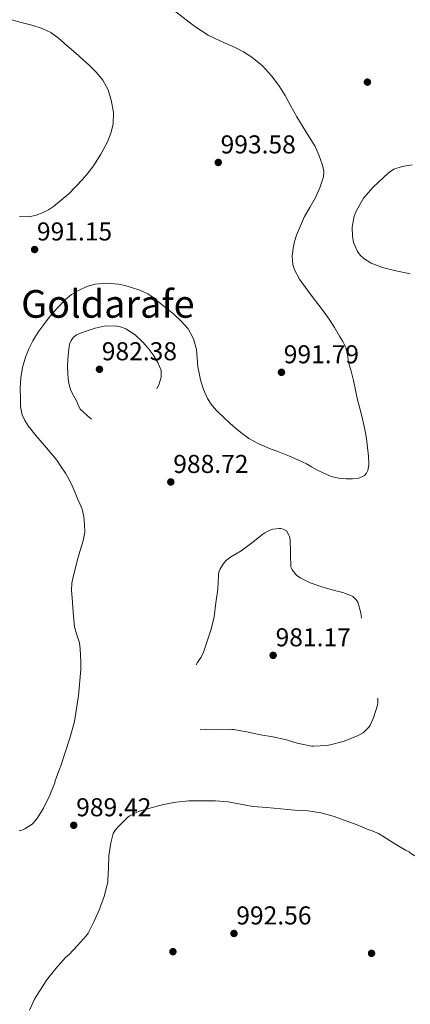
# Model space of a CAD drawing. Units: metres. Extents: x 559593 to 566448, y 4737943 to 4742632.
# Drawn here: x 560049 to 560211, y 4738830 to 4739239 of the extents above; entities that cross this region are included whole.
import ezdxf
from ezdxf.enums import TextEntityAlignment as Align

# ---------------------------------------------------------------- set-up
doc = ezdxf.new("R2010")
doc.units = ezdxf.units.M
doc.header["$MEASUREMENT"] = 0
doc.linetypes.add('DGN Style 3', pattern=[119.70518, 85.5037, -34.20148])
for name, color, linetype, lineweight in [('Nivel 17', 7, 'Continuous', 0), ('Nivel 35', 7, 'Continuous', 0), ('Nivel 41', 7, 'Continuous', 0), ('Nivel 45', 7, 'Continuous', 0), ('Nivel 5', 7, 'Continuous', 0), ('Nivel 57', 7, 'Continuous', 0), ('Nivel 7', 7, 'Continuous', 0)]:
    doc.layers.add(name, color=color, linetype=linetype, lineweight=lineweight)
doc.styles.add('Style-Arial', font='txt')
doc.styles.add('Style-Times New Roman', font='txt')

# ---------------------------------------------------------------- blocks, each defined once
blk = doc.blocks.new('5PATER')
at = {"layer": 'Nivel 7', "linetype": 'Continuous', "lineweight": 0}
h = blk.add_hatch(color=51, dxfattribs=at)
edge = h.paths.add_edge_path()
edge.add_ellipse((0, 0), major_axis=(-1.1, -1.11), ratio=0.999422, start_angle=0, end_angle=360)
blk = doc.blocks.new('5PERFI_1')
at = {"layer": 'Nivel 17', "linetype": 'Continuous', "lineweight": 0}
h = blk.add_hatch(color=7, dxfattribs=at)
edge = h.paths.add_edge_path()
edge.add_arc((0, 0), 1.56, 315, 675)
blk = doc.blocks.new('5PERFI')
at = {"layer": 'Nivel 17', "color": 7, "linetype": 'Continuous', "lineweight": 0}
blk.add_blockref('5PERFI_1', (0, 0), dxfattribs=at)

msp = doc.modelspace()

# ---------------------------------------------------------------- linework, layer by layer
at = {"layer": 'Nivel 35', "color": 92, "linetype": 'DGN Style 3', "lineweight": 0}
msp.add_polyline3d([(560212.14, 4739178.72, 991.87), (560207.94, 4739178.06, 991.97), (560204.53, 4739176.92, 992.05), (560202.24, 4739175.45, 992.12), (560195.87, 4739169.52, 992.3), (560191.88, 4739164.85, 992.51), (560188.96, 4739159.84, 992.74), (560188.06, 4739157.49, 992.81), (560187.19, 4739152.83, 992.93), (560187.26, 4739149.17, 993.01), (560187.77, 4739146.48, 993.06), (560189.35, 4739142.8, 993.11), (560190.55, 4739141.21, 993.12), (560192.05, 4739139.85, 993.12), (560195.1, 4739137.95, 993.11), (560199.83, 4739136.11, 993.08), (560204.74, 4739134.8, 993.06), (560211.35, 4739133.52, 993.04)], dxfattribs=at)
at = {"layer": 'Nivel 5', "color": 30, "linetype": 'Continuous', "lineweight": 0, "elevation": 990, "flags": 128}
for points in [[(560179.88, 4739111.14), (560177.68, 4739114.59), (560175.55, 4739117.51), (560173.39, 4739120.4), (560170.61, 4739124.08), (560167.82, 4739127.77), (560165.36, 4739131.28), (560163.23, 4739135.08), (560162.5, 4739137.29), (560162.27, 4739140.74), (560162.69, 4739144.16), (560163.26, 4739146.87), (560164.1, 4739149.55), (560165.67, 4739153.44), (560167.43, 4739157.23), (560169.59, 4739161.06), (560171.81, 4739164.89), (560173.83, 4739169.25), (560175.27, 4739173.77), (560175.39, 4739176.18), (560174.88, 4739178.59), (560173.54, 4739182.55), (560171.78, 4739186.32), (560167.96, 4739192.53), (560164.18, 4739198.73), (560161.76, 4739203.14), (560159.33, 4739207.56), (560156.7, 4739211.73), (560153.75, 4739215.71), (560149.92, 4739219.91), (560145.51, 4739223.5), (560142.11, 4739225.63), (560138.59, 4739227.53), (560132.97, 4739230), (560127.41, 4739232.6), (560121.8, 4739236.2), (560113.91, 4739242.28)], [(560045.72, 4739239.02), (560049.76, 4739237.93), (560054.12, 4739236.72), (560058.45, 4739235.37), (560061.99, 4739233.66), (560065.19, 4739231.32), (560068.86, 4739228.23), (560072.48, 4739225.08), (560075.31, 4739222.56), (560078.11, 4739220.01), (560081.01, 4739217.12), (560083.65, 4739213.92), (560085.78, 4739209.96), (560087.11, 4739205.66), (560088.03, 4739200.63), (560087.91, 4739195.61), (560087, 4739191.88), (560085.5, 4739188.25), (560082.78, 4739183.19), (560079.73, 4739178.38), (560077.55, 4739175.44), (560075.2, 4739172.62), (560069.47, 4739166.73), (560063.17, 4739161.39), (560061.1, 4739160.04), (560058.86, 4739158.92), (560055.97, 4739157.83), (560053.02, 4739157.2), (560048.99, 4739157.28)], [(560071.99, 4739010.2), (560073.02, 4739014.21), (560074.04, 4739018.22), (560074.84, 4739020.75), (560075.64, 4739023.29), (560076.09, 4739026.3), (560076.08, 4739029.32), (560075.8, 4739032.56), (560074.99, 4739035.71), (560074.15, 4739037.74), (560073.29, 4739039.76), (560071.82, 4739043.24), (560070.32, 4739046.72), (560069.28, 4739048.7), (560068.11, 4739050.62), (560066.39, 4739053.37), (560064.56, 4739056.04), (560060.25, 4739061.24), (560055.79, 4739066.33), (560052.6, 4739070.39), (560051.23, 4739072.56), (560050.14, 4739074.96), (560049.49, 4739078.37), (560049.41, 4739081.81), (560049.35, 4739086.06), (560049.55, 4739090.3), (560050.21, 4739094.6), (560051.44, 4739098.81), (560052.86, 4739102.28), (560054.56, 4739105.6), (560055.77, 4739107.68), (560057.07, 4739109.69), (560059.06, 4739112.4), (560061.13, 4739115.04), (560064.5, 4739119.02), (560068.11, 4739122.81), (560070.68, 4739124.9), (560073.57, 4739126.62), (560076.97, 4739128.16), (560080.51, 4739129.13), (560085.31, 4739129.65), (560090.09, 4739129.23), (560092.83, 4739128.57), (560095.53, 4739127.76), (560099.03, 4739126.67), (560102.35, 4739125.18), (560104.33, 4739123.8), (560106.22, 4739122.32), (560109.67, 4739119.56), (560113.09, 4739116.75), (560116.2, 4739113.88), (560119.01, 4739110.6), (560121.29, 4739106.54), (560122.51, 4739102.11), (560122.8, 4739098.48), (560123.09, 4739094.86), (560123.58, 4739092.16), (560124.21, 4739089.48), (560125.44, 4739085.48), (560127.15, 4739081.63), (560128.86, 4739078.92), (560130.94, 4739076.52), (560134.29, 4739073.33), (560137.74, 4739070.27), (560140.91, 4739067.52), (560144.29, 4739065.02), (560148.46, 4739062.82), (560152.8, 4739061), (560156.99, 4739059.42), (560161.17, 4739057.79), (560164.69, 4739056.22), (560168.16, 4739054.54), (560170.36, 4739053.34), (560172.56, 4739052.12), (560175.46, 4739050.64), (560178.49, 4739049.32), (560181.59, 4739048.63), (560184.73, 4739048.38), (560187.32, 4739048.29), (560189.92, 4739048.64), (560192.29, 4739049.75), (560193.2, 4739050.65), (560193.74, 4739051.77), (560194.11, 4739054.15), (560194, 4739057.73), (560193.55, 4739061.29), (560193.09, 4739065.09), (560192.48, 4739068.88), (560191.68, 4739072.5), (560190.8, 4739076.09), (560190.1, 4739078.59), (560189.41, 4739081.08), (560188.56, 4739085.14), (560187.74, 4739089.21), (560186.71, 4739092.99), (560185.63, 4739096.76), (560185.23, 4739099.88), (560184.57, 4739102.94), (560183.33, 4739105.32), (560181.95, 4739107.61), (560179.88, 4739111.14)], [(560048.95, 4738902.3), (560049.56, 4738902.33), (560050.28, 4738902.54), (560051.27, 4738903), (560054.33, 4738904.96), (560054.79, 4738905.39), (560056.5, 4738907.52), (560058.95, 4738911.55), (560061.56, 4738916.88), (560063.63, 4738922.03), (560063.82, 4738922.91), (560065.74, 4738928.16), (560066.04, 4738928.72), (560068.01, 4738934.64), (560069.98, 4738940.57), (560071.88, 4738947.55), (560073.59, 4738958.31), (560074.43, 4738969.18), (560074.49, 4738972.17), (560074.39, 4738975.16), (560074.21, 4738977.71), (560073.88, 4738980.25), (560072.83, 4738983.55), (560071.85, 4738986.84), (560071.3, 4738992.9), (560070.92, 4738998.96), (560070.62, 4739002.01), (560070.71, 4739005.04), (560071.33, 4739007.63), (560071.99, 4739010.2)], [(560053.22, 4738827.58), (560055.3, 4738832.22), (560057.36, 4738835.6), (560060.31, 4738840.21), (560060.77, 4738840.73), (560064.1, 4738844.91), (560068.13, 4738849.53), (560069.62, 4738850.83), (560073.09, 4738854.46), (560076.83, 4738858.62), (560077.51, 4738859.69), (560079.87, 4738864.27), (560082.18, 4738869.6), (560084.39, 4738875.28), (560085.71, 4738880.94), (560085.76, 4738881.61), (560085.97, 4738886.72), (560086.15, 4738891.77), (560086.9, 4738897.18), (560087.99, 4738900.97), (560088.31, 4738901.65), (560088.93, 4738902.54), (560090.19, 4738903.93), (560094.16, 4738907.89), (560094.8, 4738908.35), (560097.2, 4738909.66), (560098.75, 4738910.27), (560103.76, 4738911.66), (560108.77, 4738913.07), (560113.94, 4738914.08), (560119.41, 4738914.59), (560124.74, 4738914.62), (560130.39, 4738914.59), (560135.7, 4738914.17), (560140.82, 4738913.23), (560145.88, 4738912.27), (560151.8, 4738911.77), (560157.51, 4738911.32), (560163.4, 4738910.7), (560168.85, 4738910.49), (560174.21, 4738909.64), (560179.28, 4738908.24), (560184.23, 4738906.41), (560189.22, 4738904.65), (560194.13, 4738902.59), (560194.87, 4738902.4), (560198.1, 4738901.05), (560199.96, 4738899.98), (560204.52, 4738897.02), (560209.35, 4738894.06), (560210.9, 4738893.42), (560211.33, 4738892.99)], [(560211.33, 4738892.99), (560213.09, 4738891.69)]]:
    msp.add_lwpolyline(points, dxfattribs=at)
at = {"layer": 'Nivel 5', "color": 30, "linetype": 'DGN Style 3', "lineweight": 0, "elevation": 985, "flags": 128}
for points in [[(560074.24, 4739077.24), (560073.41, 4739079.12), (560072.57, 4739080.99), (560071.45, 4739082.99), (560070.33, 4739085.02), (560069.61, 4739087.32), (560069.25, 4739089.69), (560069.05, 4739092.28), (560068.97, 4739094.88), (560069.08, 4739097.93), (560069.36, 4739100.99), (560069.84, 4739104.2), (560070.42, 4739105.73), (560071.42, 4739107.15), (560072.63, 4739108.14), (560074.62, 4739109.04), (560076.72, 4739109.71), (560080.46, 4739110.9), (560084.22, 4739111.76), (560088.71, 4739111.94), (560090.96, 4739111.52), (560093.17, 4739110.68), (560096.99, 4739108.21), (560100.24, 4739105.12), (560102.48, 4739102.56), (560104.53, 4739099.82), (560106.46, 4739096.66), (560107.79, 4739093.32), (560107.87, 4739090.56), (560107.05, 4739087.79), (560106.25, 4739086.04), (560105.17, 4739084.46), (560102.94, 4739082.26), (560100.72, 4739080.12), (560098.88, 4739077.62), (560097.93, 4739076.4), (560096.77, 4739075.44), (560095.04, 4739074.51), (560093.31, 4739073.63), (560090.91, 4739072.33), (560088.51, 4739071.04), (560085.26, 4739069.72), (560083.61, 4739069.6), (560082.22, 4739070.2), (560078.23, 4739073.72), (560074.24, 4739077.24)], [(560161.61, 4739016.81), (560161.61, 4739017.76), (560161.41, 4739023.05), (560161.17, 4739024.44), (560160.93, 4739025), (560159.89, 4739026.68), (560159.35, 4739027.07), (560158.55, 4739027.45), (560157.54, 4739027.68), (560156.92, 4739027.69), (560154.2, 4739027.39), (560153.37, 4739027.12), (560150.87, 4739025.92), (560150.05, 4739025.39), (560145.43, 4739021.64), (560141.11, 4739018.49), (560136.31, 4739015.63), (560134.81, 4739014.44), (560133.77, 4739013.23), (560132.21, 4739010.72), (560131.99, 4739010.12), (560131.65, 4739008.68), (560131.62, 4739008.11), (560131.41, 4739002.52), (560130.63, 4738996.78), (560129.86, 4738990.99), (560128.6, 4738985.93), (560126.93, 4738980.89), (560125.25, 4738975.93), (560124.36, 4738974.09), (560123, 4738972.01), (560120.2, 4738967.15), (560119.35, 4738965.08), (560117.43, 4738960.01), (560115.78, 4738954.83), (560115.65, 4738954.06), (560115.28, 4738948.97), (560115.41, 4738948.41), (560115.65, 4738947.87), (560116.2, 4738947.08), (560116.69, 4738946.62), (560117.52, 4738946.03), (560119.72, 4738944.91), (560120.34, 4738944.68), (560121.3, 4738944.52), (560126.32, 4738944.2), (560131.96, 4738944.36), (560137.19, 4738944.27), (560137.91, 4738944.16), (560143.27, 4738943.21), (560149.14, 4738942.03), (560154.18, 4738941.15), (560159.41, 4738940.06), (560164.33, 4738938.57), (560170.25, 4738937.31), (560171.19, 4738937.26), (560176.73, 4738937.58), (560178.02, 4738937.84), (560183.43, 4738939.28), (560189.38, 4738941.53), (560191.7, 4738942.86), (560192.52, 4738943.48), (560194.12, 4738945.23), (560194.63, 4738946.03), (560196.05, 4738949.08), (560197.73, 4738954.35), (560197.88, 4738955.5), (560197.83, 4738957.53), (560197.37, 4738960.33), (560196.01, 4738965.34), (560194.85, 4738968.09), (560194.25, 4738969.12), (560192.85, 4738972.38), (560192.53, 4738973.64), (560191.67, 4738978.65), (560191.53, 4738982.08), (560191.46, 4738987.72), (560190.77, 4738992.62), (560189.51, 4738997.1), (560189.03, 4738997.87), (560187.49, 4738999.44), (560186.87, 4738999.77), (560183.33, 4739001.13), (560179.91, 4739001.96), (560174.6, 4739003.45), (560169.69, 4739005.15), (560165.65, 4739007.16), (560164.2, 4739008.19), (560163.73, 4739008.65), (560162.29, 4739010.51), (560161.96, 4739011.18), (560161.75, 4739011.8), (560161.61, 4739016.81)]]:
    msp.add_lwpolyline(points, dxfattribs=at)
at = {"layer": 'Nivel 57', "color": 92, "linetype": 'DGN Style 3', "lineweight": 0}
msp.add_polyline3d([(560211.35, 4739133.52, 993.04), (560204.74, 4739134.8, 993.06), (560199.83, 4739136.11, 993.08), (560195.1, 4739137.95, 993.11), (560192.05, 4739139.85, 993.12), (560190.55, 4739141.21, 993.12), (560189.35, 4739142.8, 993.11), (560187.77, 4739146.48, 993.06), (560187.26, 4739149.17, 993.01), (560187.19, 4739152.83, 992.93), (560188.06, 4739157.49, 992.81), (560188.96, 4739159.84, 992.74), (560191.88, 4739164.85, 992.51), (560195.87, 4739169.52, 992.3), (560202.24, 4739175.45, 992.12), (560204.53, 4739176.92, 992.05), (560207.94, 4739178.06, 991.97), (560212.14, 4739178.72, 991.87)], dxfattribs=at)

# ---------------------------------------------------------------- block references
at = {"layer": 'Nivel 17', "color": 7, "linetype": 'Continuous', "lineweight": 0}
for p in [(560193.53, 4739213.1, 987.5), (560112.75, 4738851.95, 993.07), (560195.25, 4738851.24, 992.56)]:
    msp.add_blockref('5PERFI', p, dxfattribs=at)
at = {"layer": 'Nivel 7', "color": 51, "linetype": 'Continuous', "lineweight": 0}
for p in [(560131.59, 4739179.74, 993.58), (560055.29, 4739143.58, 991.15), (560082.24, 4739093.82, 982.38), (560157.82, 4739092.57, 991.79), (560111.86, 4739047.02, 988.72), (560154.36, 4738975.02, 981.17), (560071.54, 4738904.43, 989.42), (560138.1, 4738859.5, 992.56)]:
    msp.add_blockref('5PATER', p, dxfattribs=at)

# ---------------------------------------------------------------- texts
at = {"layer": 'Nivel 41', "color": 7, "linetype": 'Continuous', "lineweight": 0, "style": 'Style-Arial'}
for s, p in [('993.58', (560132.55, 4739183.49, 993.58)), ('991.15', (560056.26, 4739147.33, 991.15)), ('982.38', (560083.2, 4739097.57, 982.38)), ('991.79', (560158.79, 4739096.32, 991.79)), ('988.72', (560112.89, 4739050.77, 988.72)), ('981.17', (560155.39, 4738978.77, 981.17)), ('989.42', (560072.57, 4738908.18, 989.42)), ('992.56', (560139.06, 4738863.25, 992.56))]:
    msp.add_text(s, height=7.5, dxfattribs=at).set_placement(p)
at = {"layer": 'Nivel 45', "color": 7, "linetype": 'Continuous', "lineweight": 0, "style": 'Style-Times New Roman'}
msp.add_text('Goldarafe', height=11.5, dxfattribs=at).set_placement((560085.71, 4739120.99, 987.57), align=Align.MIDDLE_CENTER)

doc.saveas('drawing.dxf')
